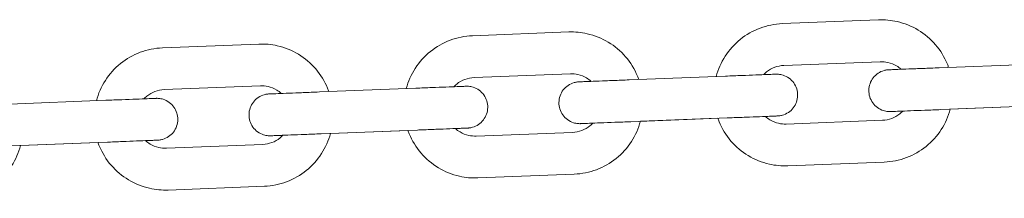
# Model space of a CAD drawing. Units: millimetres. Extents: x 3033 to 16303, y -468 to 12704.
# Drawn here: x 4495 to 4612, y 3029 to 3050 of the extents above; entities that cross this region are included whole.
import ezdxf

# ---------------------------------------------------------------- set-up
doc = ezdxf.new("R2010")
doc.units = ezdxf.units.MM
doc.layers.add('Widoczne (ISO)', color=7, linetype='Continuous', lineweight=0)

msp = doc.modelspace()

# ---------------------------------------------------------------- linework, layer by layer
at = {"layer": 'Widoczne (ISO)'}
for p, q in [((4597.343, 3050.032), (4585.851, 3049.583)), ((4560.371, 3048.587), (4548.88, 3048.138)), ((4523.399, 3047.143), (4511.908, 3046.694)), ((4597.538, 3045.036), (4586.047, 3044.587)), ((4604.571, 3044.31), (4616.062, 3044.759)), ((4560.566, 3043.591), (4549.075, 3043.142)), ((4567.599, 3042.865), (4579.091, 3043.314)), ((4523.594, 3042.147), (4512.103, 3041.698)), ((4530.628, 3041.421), (4542.119, 3041.87)), ((4493.656, 3039.976), (4505.147, 3040.425)), ((4604.766, 3039.314), (4616.258, 3039.763)), ((4615.135, 3039.719), (4605.89, 3039.358)), ((4567.795, 3037.869), (4579.286, 3038.318)), ((4578.163, 3038.274), (4568.918, 3037.913)), ((4586.32, 3037.592), (4597.811, 3038.041)), ((4530.823, 3036.425), (4542.314, 3036.874)), ((4541.191, 3036.83), (4531.946, 3036.468)), ((4549.348, 3036.148), (4560.839, 3036.597)), ((4493.851, 3034.98), (4505.342, 3035.429)), ((4504.219, 3035.385), (4494.975, 3035.024)), ((4512.376, 3034.703), (4523.868, 3035.152)), ((4586.515, 3032.596), (4598.006, 3033.045)), ((4549.543, 3031.151), (4561.035, 3031.6)), ((4512.572, 3029.707), (4524.063, 3030.156))]:
    msp.add_line(p, q, dxfattribs=at)
for points, knots in [([(4585.851, 3049.583), (4584.945, 3049.548), (4584.045, 3049.366), (4582.348, 3048.729), (4581.55, 3048.273), (4580.139, 3047.135), (4579.526, 3046.451), (4578.556, 3044.945), (4578.195, 3044.126), (4577.968, 3043.27)], [1.5707963, 1.5707963, 1.5707963, 1.5707963, 1.8907963, 1.8907963, 2.2107963, 2.2107963, 2.5307963, 2.5307963, 2.8430588, 2.8430588, 2.8430588, 2.8430588]), ([(4605.695, 3044.354), (4605.647, 3044.489), (4605.596, 3044.624), (4605.199, 3045.596), (4604.72, 3046.379), (4603.54, 3047.756), (4602.84, 3048.35), (4601.287, 3049.286), (4600.435, 3049.629), (4598.828, 3049.992), (4598.083, 3050.061), (4597.343, 3050.032)], [6.5817192, 6.5817192, 6.5817192, 6.5817192, 6.632389, 6.632389, 6.952389, 6.952389, 7.272389, 7.272389, 7.592389, 7.592389, 7.8539816, 7.8539816, 7.8539816, 7.8539816]), ([(4568.723, 3042.909), (4568.675, 3043.045), (4568.624, 3043.179), (4568.227, 3044.151), (4567.748, 3044.935), (4566.569, 3046.312), (4565.868, 3046.905), (4564.315, 3047.841), (4563.463, 3048.184), (4561.856, 3048.548), (4561.111, 3048.616), (4560.371, 3048.587)], [6.5817192, 6.5817192, 6.5817192, 6.5817192, 6.632389, 6.632389, 6.952389, 6.952389, 7.272389, 7.272389, 7.592389, 7.592389, 7.8539816, 7.8539816, 7.8539816, 7.8539816]), ([(4531.751, 3041.465), (4531.704, 3041.6), (4531.653, 3041.734), (4531.255, 3042.706), (4530.776, 3043.49), (4529.597, 3044.867), (4528.896, 3045.461), (4527.343, 3046.397), (4526.491, 3046.74), (4524.884, 3047.103), (4524.14, 3047.172), (4523.399, 3047.143)], [6.5817192, 6.5817192, 6.5817192, 6.5817192, 6.632389, 6.632389, 6.952389, 6.952389, 7.272389, 7.272389, 7.592389, 7.592389, 7.8539816, 7.8539816, 7.8539816, 7.8539816]), ([(4548.88, 3048.138), (4547.974, 3048.103), (4547.073, 3047.921), (4545.376, 3047.284), (4544.579, 3046.829), (4543.167, 3045.69), (4542.554, 3045.007), (4541.585, 3043.5), (4541.223, 3042.681), (4540.996, 3041.826)], [1.5707963, 1.5707963, 1.5707963, 1.5707963, 1.8907963, 1.8907963, 2.2107963, 2.2107963, 2.5307963, 2.5307963, 2.8430588, 2.8430588, 2.8430588, 2.8430588]), ([(4511.908, 3046.694), (4511.002, 3046.658), (4510.102, 3046.477), (4508.404, 3045.84), (4507.607, 3045.384), (4506.196, 3044.245), (4505.582, 3043.562), (4504.613, 3042.056), (4504.251, 3041.236), (4504.024, 3040.381)], [1.5707963, 1.5707963, 1.5707963, 1.5707963, 1.8907963, 1.8907963, 2.2107963, 2.2107963, 2.5307963, 2.5307963, 2.8430588, 2.8430588, 2.8430588, 2.8430588]), ([(4600.024, 3044.132), (4599.857, 3044.284), (4599.675, 3044.419), (4599.162, 3044.729), (4598.811, 3044.87), (4598.149, 3045.02), (4597.843, 3045.048), (4597.538, 3045.036)], [7.07879184, 7.07879184, 7.07879184, 7.07879184, 7.27238898, 7.27238898, 7.59238898, 7.59238898, 7.85398163, 7.85398163, 7.85398163, 7.85398163]), ([(4563.053, 3042.688), (4562.885, 3042.839), (4562.703, 3042.975), (4562.19, 3043.284), (4561.839, 3043.425), (4561.177, 3043.575), (4560.871, 3043.603), (4560.566, 3043.591)], [7.07879184, 7.07879184, 7.07879184, 7.07879184, 7.27238898, 7.27238898, 7.59238898, 7.59238898, 7.85398163, 7.85398163, 7.85398163, 7.85398163]), ([(4579.091, 3043.314), (4579.739, 3043.34), (4580.395, 3043.365), (4581.612, 3043.413), (4582.189, 3043.435), (4583.206, 3043.475), (4583.659, 3043.493), (4584.383, 3043.521), (4584.665, 3043.532), (4584.933, 3043.543), (4584.998, 3043.545), (4585.058, 3043.547), (4585.072, 3043.548), (4585.083, 3043.548), (4585.085, 3043.548), (4585.086, 3043.549), (4585.086, 3043.549), (4585.087, 3043.549), (4585.087, 3043.549), (4585.089, 3043.549), (4585.09, 3043.549), (4585.091, 3043.549), (4585.092, 3043.549), (4585.093, 3043.549), (4585.094, 3043.549), (4585.099, 3043.549), (4585.103, 3043.549), (4585.139, 3043.55), (4585.171, 3043.551), (4585.265, 3043.55), (4585.327, 3043.547), (4585.575, 3043.527), (4585.76, 3043.49), (4586.194, 3043.353), (4586.439, 3043.229), (4586.87, 3042.915), (4587.062, 3042.722), (4587.371, 3042.29), (4587.492, 3042.046), (4587.65, 3041.539), (4587.688, 3041.27), (4587.679, 3040.739), (4587.63, 3040.471), (4587.454, 3039.97), (4587.324, 3039.731), (4586.999, 3039.311), (4586.8, 3039.124), (4586.359, 3038.828), (4586.112, 3038.714), (4585.73, 3038.607), (4585.6, 3038.582), (4585.436, 3038.563), (4585.403, 3038.56), (4585.345, 3038.556), (4585.32, 3038.554), (4585.293, 3038.553), (4585.291, 3038.553), (4585.289, 3038.553), (4585.288, 3038.553), (4585.286, 3038.553), (4585.286, 3038.553), (4585.284, 3038.552), (4585.284, 3038.552), (4585.281, 3038.552), (4585.281, 3038.552), (4585.279, 3038.552), (4585.277, 3038.552), (4585.264, 3038.552), (4585.244, 3038.551), (4585.128, 3038.546), (4584.953, 3038.54), (4584.474, 3038.521), (4584.18, 3038.509), (4583.833, 3038.496)], [0, 0, 0, 0, 0.1945753, 0.1945753, 0.3856357, 0.3856357, 0.5768224, 0.5768224, 0.7680052, 0.7680052, 0.862673, 0.862673, 0.9105258, 0.9105258, 0.9284583, 0.9284583, 0.9351822, 0.9351822, 0.9377055, 0.9377055, 0.9383097, 0.9383097, 0.9386136, 0.9386136, 0.938918, 0.938918, 0.9401556, 0.9401556, 0.9497777, 0.9497777, 0.9683483, 0.9683483, 1.0243745, 1.0243745, 1.1047488, 1.1047488, 1.1843823, 1.1843823, 1.2640423, 1.2640423, 1.3437014, 1.3437014, 1.4233605, 1.4233605, 1.5030196, 1.5030196, 1.5826787, 1.5826787, 1.6623378, 1.6623378, 1.7017815, 1.7017815, 1.7117415, 1.7117415, 1.7192129, 1.7192129, 1.7198172, 1.7198172, 1.7201212, 1.7201212, 1.7204256, 1.7204256, 1.7216613, 1.7216613, 1.7312766, 1.7312766, 1.750653, 1.750653, 1.8088439, 1.8088439, 1.9851246, 1.9851246, 2.1441167, 2.1441167, 2.1441167, 2.1441167]), ([(4586.047, 3044.587), (4585.674, 3044.572), (4585.303, 3044.498), (4584.604, 3044.235), (4584.276, 3044.048), (4583.862, 3043.714), (4583.746, 3043.607), (4583.638, 3043.492)], [1.57079633, 1.57079633, 1.57079633, 1.57079633, 1.89079633, 1.89079633, 2.21079633, 2.21079633, 2.34598612, 2.34598612, 2.34598612, 2.34598612]), ([(4600.22, 3039.136), (4600.083, 3039.131), (4599.955, 3039.126), (4599.474, 3039.107), (4599.193, 3039.096), (4598.925, 3039.085), (4598.86, 3039.083), (4598.8, 3039.081), (4598.786, 3039.08), (4598.775, 3039.08), (4598.773, 3039.08), (4598.771, 3039.079), (4598.771, 3039.079), (4598.77, 3039.079), (4598.77, 3039.079), (4598.769, 3039.079), (4598.768, 3039.079), (4598.767, 3039.079), (4598.766, 3039.079), (4598.765, 3039.079), (4598.764, 3039.079), (4598.759, 3039.079), (4598.755, 3039.079), (4598.719, 3039.078), (4598.687, 3039.077), (4598.593, 3039.078), (4598.531, 3039.081), (4598.283, 3039.101), (4598.097, 3039.138), (4597.664, 3039.275), (4597.418, 3039.399), (4596.987, 3039.713), (4596.796, 3039.906), (4596.487, 3040.338), (4596.365, 3040.582), (4596.208, 3041.089), (4596.169, 3041.358), (4596.179, 3041.889), (4596.227, 3042.157), (4596.404, 3042.658), (4596.534, 3042.898), (4596.859, 3043.318), (4597.058, 3043.504), (4597.498, 3043.8), (4597.746, 3043.914), (4598.128, 3044.021), (4598.258, 3044.046), (4598.422, 3044.065), (4598.455, 3044.068), (4598.513, 3044.072), (4598.538, 3044.074), (4598.564, 3044.075), (4598.566, 3044.075), (4598.569, 3044.075), (4598.57, 3044.075), (4598.571, 3044.075), (4598.572, 3044.075), (4598.574, 3044.076), (4598.574, 3044.076), (4598.577, 3044.076), (4598.576, 3044.076), (4598.578, 3044.076), (4598.581, 3044.076), (4598.594, 3044.076), (4598.614, 3044.077), (4598.729, 3044.082), (4598.904, 3044.088), (4599.431, 3044.109), (4599.803, 3044.124), (4600.685, 3044.158), (4601.207, 3044.178), (4602.333, 3044.222), (4602.951, 3044.247), (4603.906, 3044.284), (4604.239, 3044.297), (4604.571, 3044.31)], [0.5142718, 0.5142718, 0.5142718, 0.5142718, 0.5768224, 0.5768224, 0.7680052, 0.7680052, 0.862673, 0.862673, 0.9105258, 0.9105258, 0.9284583, 0.9284583, 0.9351822, 0.9351822, 0.9377055, 0.9377055, 0.9383097, 0.9383097, 0.9386136, 0.9386136, 0.938918, 0.938918, 0.9401556, 0.9401556, 0.9497777, 0.9497777, 0.9683483, 0.9683483, 1.0243745, 1.0243745, 1.1047488, 1.1047488, 1.1843823, 1.1843823, 1.2640423, 1.2640423, 1.3437014, 1.3437014, 1.4233605, 1.4233605, 1.5030196, 1.5030196, 1.5826787, 1.5826787, 1.6623378, 1.6623378, 1.7017815, 1.7017815, 1.7117415, 1.7117415, 1.7192129, 1.7192129, 1.7198172, 1.7198172, 1.7201212, 1.7201212, 1.7204256, 1.7204256, 1.7216613, 1.7216613, 1.7312766, 1.7312766, 1.750653, 1.750653, 1.8088438, 1.8088438, 1.9851246, 1.9851246, 2.1768426, 2.1768426, 2.3680077, 2.3680077, 2.5591909, 2.5591909, 2.6587992, 2.6587992, 2.6587992, 2.6587992]), ([(4549.075, 3043.142), (4548.702, 3043.128), (4548.331, 3043.053), (4547.632, 3042.791), (4547.304, 3042.603), (4546.891, 3042.269), (4546.774, 3042.162), (4546.666, 3042.047)], [1.57079633, 1.57079633, 1.57079633, 1.57079633, 1.89079633, 1.89079633, 2.21079633, 2.21079633, 2.34598612, 2.34598612, 2.34598612, 2.34598612]), ([(4563.248, 3037.691), (4563.112, 3037.686), (4562.983, 3037.681), (4562.502, 3037.662), (4562.221, 3037.651), (4561.953, 3037.641), (4561.888, 3037.638), (4561.828, 3037.636), (4561.814, 3037.635), (4561.803, 3037.635), (4561.801, 3037.635), (4561.8, 3037.635), (4561.799, 3037.635), (4561.799, 3037.635), (4561.799, 3037.635), (4561.797, 3037.635), (4561.796, 3037.635), (4561.795, 3037.635), (4561.794, 3037.635), (4561.793, 3037.635), (4561.792, 3037.635), (4561.787, 3037.634), (4561.783, 3037.634), (4561.747, 3037.633), (4561.715, 3037.633), (4561.621, 3037.634), (4561.559, 3037.636), (4561.311, 3037.657), (4561.125, 3037.693), (4560.692, 3037.83), (4560.447, 3037.954), (4560.016, 3038.268), (4559.824, 3038.462), (4559.515, 3038.893), (4559.393, 3039.137), (4559.236, 3039.644), (4559.197, 3039.914), (4559.207, 3040.445), (4559.256, 3040.713), (4559.432, 3041.214), (4559.562, 3041.453), (4559.887, 3041.873), (4560.086, 3042.059), (4560.527, 3042.355), (4560.774, 3042.469), (4561.156, 3042.576), (4561.286, 3042.602), (4561.45, 3042.62), (4561.483, 3042.624), (4561.541, 3042.628), (4561.566, 3042.629), (4561.593, 3042.631), (4561.595, 3042.631), (4561.597, 3042.631), (4561.598, 3042.631), (4561.599, 3042.631), (4561.6, 3042.631), (4561.602, 3042.631), (4561.602, 3042.631), (4561.605, 3042.631), (4561.604, 3042.631), (4561.607, 3042.631), (4561.609, 3042.631), (4561.622, 3042.632), (4561.642, 3042.633), (4561.758, 3042.637), (4561.933, 3042.644), (4562.459, 3042.664), (4562.831, 3042.679), (4563.714, 3042.713), (4564.235, 3042.734), (4565.361, 3042.778), (4565.979, 3042.802), (4566.935, 3042.839), (4567.268, 3042.852), (4567.599, 3042.865)], [0.5142718, 0.5142718, 0.5142718, 0.5142718, 0.5768224, 0.5768224, 0.7680052, 0.7680052, 0.862673, 0.862673, 0.9105258, 0.9105258, 0.9284583, 0.9284583, 0.9351822, 0.9351822, 0.9377055, 0.9377055, 0.9383097, 0.9383097, 0.9386136, 0.9386136, 0.938918, 0.938918, 0.9401556, 0.9401556, 0.9497777, 0.9497777, 0.9683483, 0.9683483, 1.0243745, 1.0243745, 1.1047488, 1.1047488, 1.1843823, 1.1843823, 1.2640423, 1.2640423, 1.3437014, 1.3437014, 1.4233605, 1.4233605, 1.5030196, 1.5030196, 1.5826787, 1.5826787, 1.6623378, 1.6623378, 1.7017815, 1.7017815, 1.7117415, 1.7117415, 1.7192129, 1.7192129, 1.7198172, 1.7198172, 1.7201212, 1.7201212, 1.7204256, 1.7204256, 1.7216613, 1.7216613, 1.7312766, 1.7312766, 1.750653, 1.750653, 1.8088438, 1.8088438, 1.9851246, 1.9851246, 2.1768426, 2.1768426, 2.3680077, 2.3680077, 2.5591909, 2.5591909, 2.6587992, 2.6587992, 2.6587992, 2.6587992]), ([(4512.103, 3041.698), (4511.73, 3041.683), (4511.359, 3041.608), (4510.66, 3041.346), (4510.332, 3041.158), (4509.919, 3040.825), (4509.803, 3040.717), (4509.694, 3040.603)], [1.57079633, 1.57079633, 1.57079633, 1.57079633, 1.89079633, 1.89079633, 2.21079633, 2.21079633, 2.34598612, 2.34598612, 2.34598612, 2.34598612]), ([(4526.276, 3036.247), (4526.14, 3036.242), (4526.012, 3036.237), (4525.531, 3036.218), (4525.249, 3036.207), (4524.981, 3036.196), (4524.916, 3036.194), (4524.856, 3036.191), (4524.842, 3036.191), (4524.832, 3036.19), (4524.83, 3036.19), (4524.828, 3036.19), (4524.828, 3036.19), (4524.827, 3036.19), (4524.827, 3036.19), (4524.825, 3036.19), (4524.825, 3036.19), (4524.823, 3036.19), (4524.823, 3036.19), (4524.821, 3036.19), (4524.82, 3036.19), (4524.816, 3036.19), (4524.811, 3036.19), (4524.775, 3036.189), (4524.743, 3036.188), (4524.649, 3036.189), (4524.587, 3036.192), (4524.339, 3036.212), (4524.154, 3036.249), (4523.72, 3036.386), (4523.475, 3036.51), (4523.044, 3036.824), (4522.852, 3037.017), (4522.543, 3037.449), (4522.422, 3037.693), (4522.264, 3038.2), (4522.226, 3038.469), (4522.235, 3039), (4522.284, 3039.268), (4522.46, 3039.769), (4522.59, 3040.008), (4522.915, 3040.428), (4523.114, 3040.614), (4523.555, 3040.911), (4523.802, 3041.025), (4524.185, 3041.132), (4524.314, 3041.157), (4524.478, 3041.176), (4524.511, 3041.179), (4524.569, 3041.183), (4524.594, 3041.185), (4524.621, 3041.186), (4524.623, 3041.186), (4524.625, 3041.186), (4524.626, 3041.186), (4524.628, 3041.186), (4524.628, 3041.186), (4524.63, 3041.186), (4524.631, 3041.186), (4524.634, 3041.186), (4524.633, 3041.186), (4524.635, 3041.187), (4524.637, 3041.187), (4524.651, 3041.187), (4524.67, 3041.188), (4524.786, 3041.192), (4524.961, 3041.199), (4525.487, 3041.22), (4525.859, 3041.234), (4526.742, 3041.269), (4527.263, 3041.289), (4528.389, 3041.333), (4529.008, 3041.357), (4529.963, 3041.395), (4530.296, 3041.408), (4530.628, 3041.421)], [0.5142718, 0.5142718, 0.5142718, 0.5142718, 0.5768224, 0.5768224, 0.7680052, 0.7680052, 0.862673, 0.862673, 0.9105258, 0.9105258, 0.9284583, 0.9284583, 0.9351822, 0.9351822, 0.9377055, 0.9377055, 0.9383097, 0.9383097, 0.9386136, 0.9386136, 0.938918, 0.938918, 0.9401556, 0.9401556, 0.9497777, 0.9497777, 0.9683483, 0.9683483, 1.0243745, 1.0243745, 1.1047488, 1.1047488, 1.1843823, 1.1843823, 1.2640423, 1.2640423, 1.3437014, 1.3437014, 1.4233605, 1.4233605, 1.5030196, 1.5030196, 1.5826787, 1.5826787, 1.6623378, 1.6623378, 1.7017815, 1.7017815, 1.7117415, 1.7117415, 1.7192129, 1.7192129, 1.7198172, 1.7198172, 1.7201212, 1.7201212, 1.7204256, 1.7204256, 1.7216613, 1.7216613, 1.7312766, 1.7312766, 1.750653, 1.750653, 1.8088438, 1.8088438, 1.9851246, 1.9851246, 2.1768426, 2.1768426, 2.3680077, 2.3680077, 2.5591909, 2.5591909, 2.6587992, 2.6587992, 2.6587992, 2.6587992]), ([(4526.081, 3041.243), (4525.914, 3041.395), (4525.731, 3041.53), (4525.218, 3041.839), (4524.867, 3041.981), (4524.206, 3042.13), (4523.899, 3042.159), (4523.594, 3042.147)], [7.07879184, 7.07879184, 7.07879184, 7.07879184, 7.27238898, 7.27238898, 7.59238898, 7.59238898, 7.85398163, 7.85398163, 7.85398163, 7.85398163]), ([(4542.119, 3041.87), (4542.767, 3041.895), (4543.423, 3041.921), (4544.64, 3041.968), (4545.218, 3041.991), (4546.235, 3042.031), (4546.687, 3042.048), (4547.412, 3042.077), (4547.693, 3042.087), (4547.961, 3042.098), (4548.026, 3042.101), (4548.086, 3042.103), (4548.1, 3042.103), (4548.111, 3042.104), (4548.113, 3042.104), (4548.114, 3042.104), (4548.115, 3042.104), (4548.116, 3042.104), (4548.116, 3042.104), (4548.117, 3042.104), (4548.118, 3042.104), (4548.119, 3042.104), (4548.12, 3042.104), (4548.121, 3042.104), (4548.122, 3042.104), (4548.127, 3042.104), (4548.131, 3042.105), (4548.167, 3042.106), (4548.199, 3042.106), (4548.293, 3042.105), (4548.355, 3042.103), (4548.603, 3042.082), (4548.789, 3042.046), (4549.222, 3041.908), (4549.467, 3041.784), (4549.899, 3041.47), (4550.09, 3041.277), (4550.399, 3040.845), (4550.521, 3040.602), (4550.678, 3040.095), (4550.717, 3039.825), (4550.707, 3039.294), (4550.658, 3039.026), (4550.482, 3038.525), (4550.352, 3038.286), (4550.027, 3037.866), (4549.828, 3037.68), (4549.387, 3037.383), (4549.14, 3037.269), (4548.758, 3037.163), (4548.628, 3037.137), (4548.464, 3037.118), (4548.431, 3037.115), (4548.373, 3037.111), (4548.348, 3037.109), (4548.322, 3037.108), (4548.32, 3037.108), (4548.317, 3037.108), (4548.316, 3037.108), (4548.315, 3037.108), (4548.314, 3037.108), (4548.312, 3037.108), (4548.312, 3037.108), (4548.309, 3037.108), (4548.31, 3037.108), (4548.308, 3037.108), (4548.305, 3037.108), (4548.292, 3037.107), (4548.272, 3037.106), (4548.157, 3037.102), (4547.981, 3037.095), (4547.502, 3037.076), (4547.208, 3037.065), (4546.861, 3037.051)], [0, 0, 0, 0, 0.1945753, 0.1945753, 0.3856357, 0.3856357, 0.5768224, 0.5768224, 0.7680052, 0.7680052, 0.862673, 0.862673, 0.9105258, 0.9105258, 0.9284583, 0.9284583, 0.9351822, 0.9351822, 0.9377055, 0.9377055, 0.9383097, 0.9383097, 0.9386136, 0.9386136, 0.938918, 0.938918, 0.9401556, 0.9401556, 0.9497777, 0.9497777, 0.9683483, 0.9683483, 1.0243745, 1.0243745, 1.1047488, 1.1047488, 1.1843823, 1.1843823, 1.2640423, 1.2640423, 1.3437014, 1.3437014, 1.4233605, 1.4233605, 1.5030196, 1.5030196, 1.5826787, 1.5826787, 1.6623378, 1.6623378, 1.7017815, 1.7017815, 1.7117415, 1.7117415, 1.7192129, 1.7192129, 1.7198172, 1.7198172, 1.7201212, 1.7201212, 1.7204256, 1.7204256, 1.7216613, 1.7216613, 1.7312766, 1.7312766, 1.750653, 1.750653, 1.8088439, 1.8088439, 1.9851246, 1.9851246, 2.1441167, 2.1441167, 2.1441167, 2.1441167]), ([(4505.147, 3040.425), (4505.795, 3040.45), (4506.452, 3040.476), (4507.669, 3040.524), (4508.246, 3040.546), (4509.263, 3040.586), (4509.715, 3040.604), (4510.44, 3040.632), (4510.721, 3040.643), (4510.989, 3040.653), (4511.054, 3040.656), (4511.115, 3040.658), (4511.128, 3040.659), (4511.139, 3040.659), (4511.141, 3040.659), (4511.143, 3040.659), (4511.143, 3040.659), (4511.144, 3040.659), (4511.144, 3040.659), (4511.146, 3040.659), (4511.146, 3040.659), (4511.147, 3040.66), (4511.148, 3040.66), (4511.149, 3040.66), (4511.15, 3040.66), (4511.155, 3040.66), (4511.159, 3040.66), (4511.195, 3040.661), (4511.228, 3040.661), (4511.322, 3040.661), (4511.383, 3040.658), (4511.631, 3040.638), (4511.817, 3040.601), (4512.25, 3040.464), (4512.496, 3040.34), (4512.927, 3040.026), (4513.118, 3039.833), (4513.428, 3039.401), (4513.549, 3039.157), (4513.707, 3038.65), (4513.745, 3038.38), (4513.735, 3037.849), (4513.687, 3037.581), (4513.51, 3037.08), (4513.38, 3036.841), (4513.055, 3036.421), (4512.856, 3036.235), (4512.416, 3035.939), (4512.168, 3035.825), (4511.786, 3035.718), (4511.656, 3035.693), (4511.493, 3035.674), (4511.459, 3035.671), (4511.402, 3035.666), (4511.376, 3035.665), (4511.35, 3035.664), (4511.348, 3035.664), (4511.345, 3035.663), (4511.344, 3035.663), (4511.343, 3035.663), (4511.342, 3035.663), (4511.34, 3035.663), (4511.34, 3035.663), (4511.337, 3035.663), (4511.338, 3035.663), (4511.336, 3035.663), (4511.333, 3035.663), (4511.32, 3035.662), (4511.301, 3035.662), (4511.185, 3035.657), (4511.01, 3035.65), (4510.53, 3035.632), (4510.236, 3035.62), (4509.89, 3035.607)], [0, 0, 0, 0, 0.1945753, 0.1945753, 0.3856357, 0.3856357, 0.5768224, 0.5768224, 0.7680052, 0.7680052, 0.862673, 0.862673, 0.9105258, 0.9105258, 0.9284583, 0.9284583, 0.9351822, 0.9351822, 0.9377055, 0.9377055, 0.9383097, 0.9383097, 0.9386136, 0.9386136, 0.938918, 0.938918, 0.9401556, 0.9401556, 0.9497777, 0.9497777, 0.9683483, 0.9683483, 1.0243745, 1.0243745, 1.1047488, 1.1047488, 1.1843823, 1.1843823, 1.2640423, 1.2640423, 1.3437014, 1.3437014, 1.4233605, 1.4233605, 1.5030196, 1.5030196, 1.5826787, 1.5826787, 1.6623378, 1.6623378, 1.7017815, 1.7017815, 1.7117415, 1.7117415, 1.7192129, 1.7192129, 1.7198172, 1.7198172, 1.7201212, 1.7201212, 1.7204256, 1.7204256, 1.7216613, 1.7216613, 1.7312766, 1.7312766, 1.750653, 1.750653, 1.8088439, 1.8088439, 1.9851246, 1.9851246, 2.1441167, 2.1441167, 2.1441167, 2.1441167]), ([(4597.811, 3038.041), (4598.184, 3038.056), (4598.555, 3038.131), (4599.254, 3038.393), (4599.582, 3038.58), (4599.995, 3038.914), (4600.111, 3039.021), (4600.22, 3039.136)], [4.71238898, 4.71238898, 4.71238898, 4.71238898, 5.03238898, 5.03238898, 5.35238898, 5.35238898, 5.48758594, 5.48758594, 5.48758594, 5.48758594]), ([(4598.006, 3033.045), (4598.912, 3033.08), (4599.812, 3033.262), (4601.51, 3033.899), (4602.307, 3034.355), (4603.718, 3035.494), (4604.332, 3036.177), (4605.301, 3037.683), (4605.663, 3038.502), (4605.89, 3039.358)], [4.712389, 4.712389, 4.712389, 4.712389, 5.032389, 5.032389, 5.352389, 5.352389, 5.672389, 5.672389, 5.9846548, 5.9846548, 5.9846548, 5.9846548]), ([(4604.766, 3039.314), (4604.118, 3039.288), (4603.462, 3039.263), (4602.245, 3039.215), (4601.668, 3039.193), (4600.651, 3039.153), (4600.199, 3039.135), (4599.474, 3039.107), (4599.193, 3039.096), (4598.925, 3039.085), (4598.86, 3039.083), (4598.8, 3039.081), (4598.786, 3039.08), (4598.775, 3039.08), (4598.773, 3039.08), (4598.772, 3039.079), (4598.772, 3039.079), (4598.772, 3039.079)], [0, 0, 0, 0, 0.19457457, 0.19457457, 0.38563419, 0.38563419, 0.57681985, 0.57681985, 0.76800045, 0.76800045, 0.86266261, 0.86266261, 0.9104872, 0.9104872, 0.92840929, 0.92840929, 0.93314497, 0.93314497, 0.93314497, 0.93314497]), ([(4560.839, 3036.597), (4561.212, 3036.611), (4561.583, 3036.686), (4562.282, 3036.948), (4562.61, 3037.136), (4563.024, 3037.469), (4563.14, 3037.577), (4563.248, 3037.691)], [4.71238898, 4.71238898, 4.71238898, 4.71238898, 5.03238898, 5.03238898, 5.35238898, 5.35238898, 5.48758594, 5.48758594, 5.48758594, 5.48758594]), ([(4561.035, 3031.6), (4561.941, 3031.636), (4562.841, 3031.817), (4564.538, 3032.455), (4565.336, 3032.91), (4566.747, 3034.049), (4567.36, 3034.732), (4568.33, 3036.239), (4568.691, 3037.058), (4568.918, 3037.913)], [4.712389, 4.712389, 4.712389, 4.712389, 5.032389, 5.032389, 5.352389, 5.352389, 5.672389, 5.672389, 5.9846548, 5.9846548, 5.9846548, 5.9846548]), ([(4567.795, 3037.869), (4567.147, 3037.844), (4566.49, 3037.818), (4565.273, 3037.771), (4564.696, 3037.748), (4563.679, 3037.708), (4563.227, 3037.691), (4562.502, 3037.662), (4562.221, 3037.651), (4561.953, 3037.641), (4561.888, 3037.638), (4561.828, 3037.636), (4561.814, 3037.635), (4561.804, 3037.635), (4561.802, 3037.635), (4561.801, 3037.635), (4561.8, 3037.635), (4561.8, 3037.635)], [0, 0, 0, 0, 0.19457457, 0.19457457, 0.38563419, 0.38563419, 0.57681985, 0.57681985, 0.76800045, 0.76800045, 0.86266261, 0.86266261, 0.9104872, 0.9104872, 0.92840929, 0.92840929, 0.93314497, 0.93314497, 0.93314497, 0.93314497]), ([(4578.163, 3038.274), (4578.211, 3038.139), (4578.262, 3038.005), (4578.659, 3037.032), (4579.138, 3036.249), (4580.317, 3034.872), (4581.018, 3034.278), (4582.571, 3033.342), (4583.423, 3032.999), (4585.03, 3032.636), (4585.774, 3032.567), (4586.515, 3032.596)], [3.4401232, 3.4401232, 3.4401232, 3.4401232, 3.4907963, 3.4907963, 3.8107963, 3.8107963, 4.1307963, 4.1307963, 4.4507963, 4.4507963, 4.712389, 4.712389, 4.712389, 4.712389]), ([(4585.281, 3038.552), (4585.281, 3038.552), (4585.281, 3038.552), (4585.28, 3038.552), (4585.279, 3038.552), (4585.275, 3038.552), (4585.269, 3038.552), (4585.237, 3038.551), (4585.193, 3038.549), (4584.982, 3038.541), (4584.731, 3038.531), (4584.06, 3038.505), (4583.634, 3038.488), (4582.66, 3038.45), (4582.099, 3038.428), (4580.916, 3038.382), (4580.279, 3038.357), (4579.524, 3038.327), (4579.405, 3038.323), (4579.286, 3038.318)], [1.72539196, 1.72539196, 1.72539196, 1.72539196, 1.73063241, 1.73063241, 1.74023281, 1.74023281, 1.76904139, 1.76904139, 1.85566783, 1.85566783, 2.04938114, 2.04938114, 2.24046226, 2.24046226, 2.43164622, 2.43164622, 2.62282738, 2.62282738, 2.65862646, 2.65862646, 2.65862646, 2.65862646]), ([(4583.833, 3038.496), (4584.001, 3038.344), (4584.183, 3038.209), (4584.696, 3037.899), (4585.047, 3037.758), (4585.708, 3037.608), (4586.015, 3037.58), (4586.32, 3037.592)], [3.93719202, 3.93719202, 3.93719202, 3.93719202, 4.13079633, 4.13079633, 4.45079633, 4.45079633, 4.71238898, 4.71238898, 4.71238898, 4.71238898]), ([(4524.063, 3030.156), (4524.969, 3030.191), (4525.869, 3030.373), (4527.567, 3031.01), (4528.364, 3031.465), (4529.775, 3032.604), (4530.388, 3033.288), (4531.358, 3034.794), (4531.719, 3035.613), (4531.946, 3036.468)], [4.712389, 4.712389, 4.712389, 4.712389, 5.032389, 5.032389, 5.352389, 5.352389, 5.672389, 5.672389, 5.9846548, 5.9846548, 5.9846548, 5.9846548]), ([(4530.823, 3036.425), (4530.175, 3036.399), (4529.518, 3036.374), (4528.301, 3036.326), (4527.724, 3036.303), (4526.707, 3036.264), (4526.255, 3036.246), (4525.53, 3036.218), (4525.249, 3036.207), (4524.981, 3036.196), (4524.916, 3036.194), (4524.856, 3036.191), (4524.842, 3036.191), (4524.832, 3036.19), (4524.83, 3036.19), (4524.829, 3036.19), (4524.829, 3036.19), (4524.829, 3036.19)], [0, 0, 0, 0, 0.19457457, 0.19457457, 0.38563419, 0.38563419, 0.57681985, 0.57681985, 0.76800045, 0.76800045, 0.86266261, 0.86266261, 0.9104872, 0.9104872, 0.92840929, 0.92840929, 0.93314497, 0.93314497, 0.93314497, 0.93314497]), ([(4541.191, 3036.83), (4541.239, 3036.694), (4541.29, 3036.56), (4541.687, 3035.588), (4542.166, 3034.804), (4543.346, 3033.427), (4544.046, 3032.834), (4545.599, 3031.897), (4546.451, 3031.555), (4548.058, 3031.191), (4548.803, 3031.122), (4549.543, 3031.151)], [3.4401232, 3.4401232, 3.4401232, 3.4401232, 3.4907963, 3.4907963, 3.8107963, 3.8107963, 4.1307963, 4.1307963, 4.4507963, 4.4507963, 4.712389, 4.712389, 4.712389, 4.712389]), ([(4548.309, 3037.108), (4548.309, 3037.108), (4548.309, 3037.108), (4548.308, 3037.108), (4548.307, 3037.108), (4548.303, 3037.108), (4548.297, 3037.107), (4548.266, 3037.106), (4548.221, 3037.104), (4548.011, 3037.096), (4547.759, 3037.086), (4547.088, 3037.06), (4546.662, 3037.043), (4545.688, 3037.005), (4545.128, 3036.983), (4543.945, 3036.937), (4543.307, 3036.912), (4542.553, 3036.883), (4542.433, 3036.878), (4542.314, 3036.874)], [1.72539196, 1.72539196, 1.72539196, 1.72539196, 1.73063241, 1.73063241, 1.74023281, 1.74023281, 1.76904139, 1.76904139, 1.85566783, 1.85566783, 2.04938114, 2.04938114, 2.24046226, 2.24046226, 2.43164622, 2.43164622, 2.62282738, 2.62282738, 2.65862646, 2.65862646, 2.65862646, 2.65862646]), ([(4546.861, 3037.051), (4547.029, 3036.9), (4547.211, 3036.764), (4547.724, 3036.455), (4548.075, 3036.314), (4548.737, 3036.164), (4549.043, 3036.136), (4549.348, 3036.148)], [3.93719202, 3.93719202, 3.93719202, 3.93719202, 4.13079633, 4.13079633, 4.45079633, 4.45079633, 4.71238898, 4.71238898, 4.71238898, 4.71238898]), ([(4504.219, 3035.385), (4504.267, 3035.25), (4504.318, 3035.115), (4504.716, 3034.143), (4505.194, 3033.36), (4506.374, 3031.982), (4507.075, 3031.389), (4508.627, 3030.453), (4509.479, 3030.11), (4511.087, 3029.746), (4511.831, 3029.678), (4512.572, 3029.707)], [3.4401232, 3.4401232, 3.4401232, 3.4401232, 3.4907963, 3.4907963, 3.8107963, 3.8107963, 4.1307963, 4.1307963, 4.4507963, 4.4507963, 4.712389, 4.712389, 4.712389, 4.712389]), ([(4511.337, 3035.663), (4511.337, 3035.663), (4511.337, 3035.663), (4511.336, 3035.663), (4511.335, 3035.663), (4511.331, 3035.663), (4511.325, 3035.663), (4511.294, 3035.661), (4511.249, 3035.66), (4511.039, 3035.651), (4510.788, 3035.642), (4510.116, 3035.615), (4509.69, 3035.599), (4508.716, 3035.561), (4508.156, 3035.539), (4506.973, 3035.493), (4506.335, 3035.468), (4505.581, 3035.438), (4505.462, 3035.434), (4505.342, 3035.429)], [1.72539196, 1.72539196, 1.72539196, 1.72539196, 1.73063241, 1.73063241, 1.74023281, 1.74023281, 1.76904139, 1.76904139, 1.85566783, 1.85566783, 2.04938114, 2.04938114, 2.24046226, 2.24046226, 2.43164622, 2.43164622, 2.62282738, 2.62282738, 2.65862646, 2.65862646, 2.65862646, 2.65862646]), ([(4509.89, 3035.607), (4510.057, 3035.455), (4510.239, 3035.32), (4510.752, 3035.01), (4511.103, 3034.869), (4511.765, 3034.719), (4512.071, 3034.691), (4512.376, 3034.703)], [3.93719202, 3.93719202, 3.93719202, 3.93719202, 4.13079633, 4.13079633, 4.45079633, 4.45079633, 4.71238898, 4.71238898, 4.71238898, 4.71238898]), ([(4523.868, 3035.152), (4524.241, 3035.167), (4524.611, 3035.241), (4525.31, 3035.504), (4525.639, 3035.691), (4526.052, 3036.025), (4526.168, 3036.132), (4526.276, 3036.247)], [4.71238898, 4.71238898, 4.71238898, 4.71238898, 5.03238898, 5.03238898, 5.35238898, 5.35238898, 5.48758594, 5.48758594, 5.48758594, 5.48758594]), ([(4487.091, 3028.711), (4487.997, 3028.747), (4488.897, 3028.928), (4490.595, 3029.565), (4491.392, 3030.021), (4492.803, 3031.16), (4493.417, 3031.843), (4494.386, 3033.349), (4494.748, 3034.169), (4494.975, 3035.024)], [4.712389, 4.712389, 4.712389, 4.712389, 5.032389, 5.032389, 5.352389, 5.352389, 5.672389, 5.672389, 5.9846548, 5.9846548, 5.9846548, 5.9846548])]:
    msp.add_open_spline(points, degree=3, knots=knots, dxfattribs=at)

doc.saveas('drawing.dxf')
